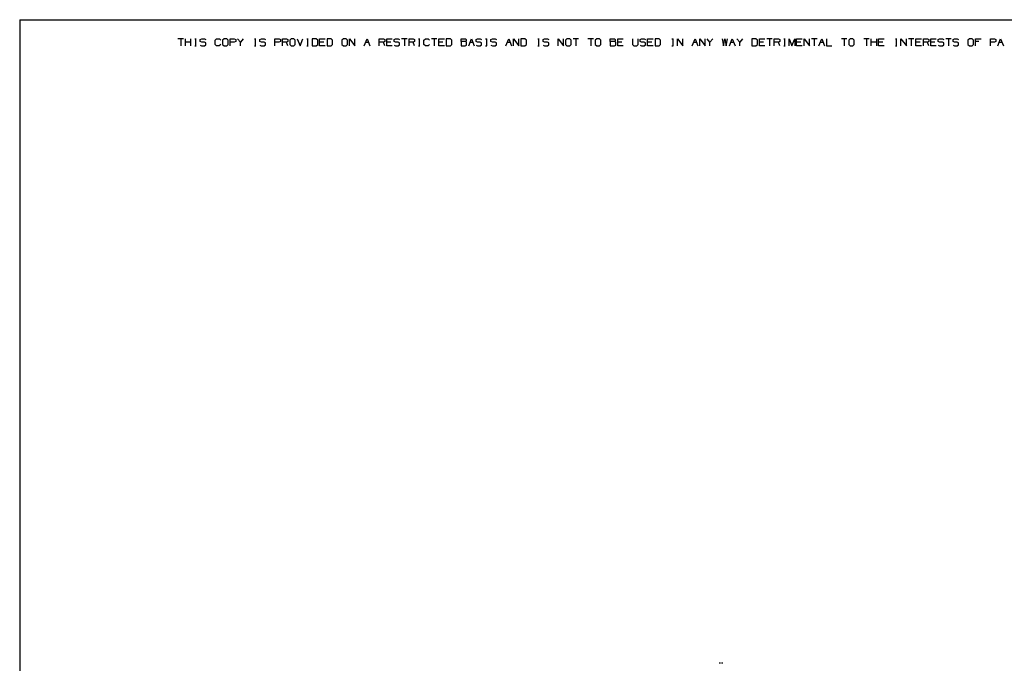
# Paper-space layout 'Layout1' of a CAD drawing. Extents: x 0.5 to 21.5, y 0.5 to 16.3.
# Drawn here: x 0.5 to 9, y 10.8 to 16.3 of the extents above; entities that cross this region are included whole.
import ezdxf

# ---------------------------------------------------------------- set-up
doc = ezdxf.new("R2010")
doc.units = 0
doc.header["$MEASUREMENT"] = 0
doc.layers.add('1', color=7, linetype='Continuous')

psp = doc.layouts.get("Layout1")

# ---------------------------------------------------------------- linework, layer by layer
at = {"layer": '1', "color": 7, "linetype": 'Continuous'}
for p, q in [((0.51627, 16.332645), (21.5, 16.332645)), ((0.51627, 16.332645), (0.51627, 0.5)), ((1.926738, 16.168005), (1.879238, 16.168005)), ((1.902988, 16.168005), (1.902988, 16.108629)), ((1.943413, 16.108629), (1.943413, 16.168005)), ((1.990913, 16.13863), (1.943413, 16.13863)), ((1.990913, 16.108629), (1.990913, 16.168005)), ((2.025088, 16.168005), (2.036963, 16.168005)), ((2.025088, 16.108629), (2.036963, 16.108629)), ((2.031338, 16.168005), (2.031338, 16.108629)), ((2.071138, 16.162378), (2.083638, 16.168005)), ((2.071138, 16.144255), (2.071138, 16.162378)), ((2.083638, 16.13863), (2.071138, 16.144255)), ((2.071138, 16.114254), (2.083013, 16.108629)), ((2.083013, 16.108629), (2.107388, 16.108629)), ((2.083638, 16.168005), (2.107388, 16.168005)), ((2.107388, 16.13863), (2.083638, 16.13863)), ((2.107388, 16.168005), (2.119263, 16.162378)), ((2.119263, 16.13238), (2.107388, 16.13863)), ((2.107388, 16.108629), (2.119263, 16.11488)), ((2.119263, 16.11488), (2.119263, 16.13238)), ((2.200113, 16.15613), (2.211988, 16.168005)), ((2.200113, 16.120504), (2.200113, 16.15613)), ((2.211988, 16.108629), (2.200113, 16.120504)), ((2.211988, 16.168005), (2.235738, 16.168005)), ((2.235113, 16.108629), (2.211988, 16.108629)), ((2.246988, 16.120504), (2.235113, 16.108629)), ((2.235738, 16.168005), (2.247613, 16.15613)), ((2.276163, 16.168005), (2.263663, 16.15613)), ((2.263663, 16.15613), (2.263663, 16.120504)), ((2.263663, 16.120504), (2.276163, 16.108629)), ((2.299913, 16.168005), (2.276163, 16.168005)), ((2.276163, 16.108629), (2.299913, 16.108629)), ((2.311788, 16.15613), (2.299913, 16.168005)), ((2.299913, 16.108629), (2.311788, 16.120504)), ((2.311788, 16.120504), (2.311788, 16.15613)), ((2.328463, 16.108629), (2.328463, 16.168005)), ((2.328463, 16.168005), (2.364088, 16.168005)), ((2.363463, 16.13863), (2.328463, 16.13863)), ((2.375963, 16.144255), (2.363463, 16.13863)), ((2.364088, 16.168005), (2.375963, 16.162378)), ((2.375963, 16.162378), (2.375963, 16.144255)), ((2.416388, 16.13863), (2.392638, 16.168005)), ((2.440138, 16.168005), (2.416388, 16.13863)), ((2.416388, 16.108629), (2.416388, 16.13863)), ((2.538488, 16.168005), (2.550363, 16.168005)), ((2.538488, 16.108629), (2.550363, 16.108629)), ((2.544738, 16.168005), (2.544738, 16.108629)), ((2.584538, 16.162378), (2.597038, 16.168005)), ((2.584538, 16.144255), (2.584538, 16.162378)), ((2.597038, 16.13863), (2.584538, 16.144255)), ((2.584538, 16.114254), (2.596413, 16.108629)), ((2.596413, 16.108629), (2.620788, 16.108629)), ((2.597038, 16.168005), (2.620788, 16.168005)), ((2.620788, 16.13863), (2.597038, 16.13863)), ((2.620788, 16.168005), (2.632663, 16.162378)), ((2.632663, 16.13238), (2.620788, 16.13863)), ((2.620788, 16.108629), (2.632663, 16.11488)), ((2.632663, 16.11488), (2.632663, 16.13238)), ((2.713513, 16.108629), (2.713513, 16.168005)), ((2.713513, 16.168005), (2.749138, 16.168005)), ((2.748513, 16.13863), (2.713513, 16.13863)), ((2.761013, 16.144255), (2.748513, 16.13863)), ((2.749138, 16.168005), (2.761013, 16.162378)), ((2.761013, 16.162378), (2.761013, 16.144255)), ((2.777688, 16.108629), (2.777688, 16.168005)), ((2.777688, 16.168005), (2.813313, 16.168005)), ((2.813313, 16.13863), (2.777688, 16.13863)), ((2.813313, 16.168005), (2.825188, 16.162378)), ((2.825188, 16.144255), (2.813313, 16.13863)), ((2.825188, 16.108629), (2.813313, 16.13863)), ((2.825188, 16.162378), (2.825188, 16.144255)), ((2.853738, 16.168005), (2.841238, 16.15613)), ((2.841238, 16.15613), (2.841238, 16.120504)), ((2.841238, 16.120504), (2.853738, 16.108629)), ((2.877488, 16.168005), (2.853738, 16.168005)), ((2.853738, 16.108629), (2.877488, 16.108629)), ((2.889363, 16.15613), (2.877488, 16.168005)), ((2.877488, 16.108629), (2.889363, 16.120504)), ((2.889363, 16.120504), (2.889363, 16.15613)), ((2.906038, 16.168005), (2.929788, 16.108629)), ((2.929788, 16.108629), (2.953538, 16.168005)), ((2.987713, 16.168005), (2.999588, 16.168005)), ((2.987713, 16.108629), (2.999588, 16.108629)), ((2.993963, 16.168005), (2.993963, 16.108629)), ((3.069388, 16.168005), (3.034388, 16.168005)), ((3.034388, 16.168005), (3.034388, 16.108629)), ((3.034388, 16.108629), (3.069388, 16.108629)), ((3.081888, 16.15613), (3.069388, 16.168005)), ((3.069388, 16.108629), (3.081888, 16.120504)), ((3.081888, 16.120504), (3.081888, 16.15613)), ((3.098563, 16.108629), (3.098563, 16.168005)), ((3.098563, 16.168005), (3.146063, 16.168005)), ((3.134188, 16.13863), (3.098563, 16.13863)), ((3.146063, 16.108629), (3.098563, 16.108629)), ((3.197738, 16.168005), (3.162738, 16.168005)), ((3.162738, 16.168005), (3.162738, 16.108629)), ((3.162738, 16.108629), (3.197738, 16.108629)), ((3.210238, 16.15613), (3.197738, 16.168005)), ((3.197738, 16.108629), (3.210238, 16.120504)), ((3.210238, 16.120504), (3.210238, 16.15613)), ((3.302963, 16.168005), (3.290463, 16.15613)), ((3.290463, 16.15613), (3.290463, 16.120504)), ((3.290463, 16.120504), (3.302963, 16.108629)), ((3.326713, 16.168005), (3.302963, 16.168005)), ((3.302963, 16.108629), (3.326713, 16.108629)), ((3.338588, 16.15613), (3.326713, 16.168005)), ((3.326713, 16.108629), (3.338588, 16.120504)), ((3.338588, 16.120504), (3.338588, 16.15613)), ((3.355263, 16.108629), (3.355263, 16.168005)), ((3.355263, 16.168005), (3.402763, 16.108629)), ((3.402763, 16.108629), (3.402763, 16.168005)), ((3.483613, 16.108629), (3.507363, 16.168005)), ((3.495488, 16.13863), (3.519238, 16.13863)), ((3.507363, 16.168005), (3.531113, 16.108629)), ((3.611963, 16.108629), (3.611963, 16.168005)), ((3.611963, 16.168005), (3.647588, 16.168005)), ((3.647588, 16.13863), (3.611963, 16.13863)), ((3.647588, 16.168005), (3.659463, 16.162378)), ((3.659463, 16.144255), (3.647588, 16.13863)), ((3.659463, 16.108629), (3.647588, 16.13863)), ((3.659463, 16.162378), (3.659463, 16.144255)), ((3.676138, 16.108629), (3.676138, 16.168005)), ((3.676138, 16.168005), (3.723638, 16.168005)), ((3.711763, 16.13863), (3.676138, 16.13863)), ((3.723638, 16.108629), (3.676138, 16.108629)), ((3.739688, 16.162378), (3.752188, 16.168005)), ((3.739688, 16.144255), (3.739688, 16.162378)), ((3.752188, 16.13863), (3.739688, 16.144255)), ((3.739688, 16.114254), (3.751563, 16.108629)), ((3.751563, 16.108629), (3.775938, 16.108629)), ((3.752188, 16.168005), (3.775938, 16.168005)), ((3.775938, 16.13863), (3.752188, 16.13863)), ((3.775938, 16.168005), (3.787813, 16.162378)), ((3.787813, 16.13238), (3.775938, 16.13863)), ((3.775938, 16.108629), (3.787813, 16.11488)), ((3.787813, 16.11488), (3.787813, 16.13238)), ((3.851988, 16.168005), (3.804488, 16.168005)), ((3.828238, 16.168005), (3.828238, 16.108629)), ((3.868663, 16.108629), (3.868663, 16.168005)), ((3.868663, 16.168005), (3.904288, 16.168005)), ((3.904288, 16.13863), (3.868663, 16.13863)), ((3.904288, 16.168005), (3.916163, 16.162378)), ((3.916163, 16.144255), (3.904288, 16.13863)), ((3.916163, 16.108629), (3.904288, 16.13863)), ((3.916163, 16.162378), (3.916163, 16.144255)), ((3.950338, 16.168005), (3.962213, 16.168005)), ((3.950338, 16.108629), (3.962213, 16.108629)), ((3.956588, 16.168005), (3.956588, 16.108629)), ((3.997013, 16.15613), (4.008888, 16.168005)), ((3.997013, 16.120504), (3.997013, 16.15613)), ((4.008888, 16.108629), (3.997013, 16.120504)), ((4.008888, 16.168005), (4.032638, 16.168005)), ((4.032013, 16.108629), (4.008888, 16.108629)), ((4.043888, 16.120504), (4.032013, 16.108629)), ((4.032638, 16.168005), (4.044513, 16.15613)), ((4.108688, 16.168005), (4.061188, 16.168005)), ((4.084938, 16.168005), (4.084938, 16.108629)), ((4.125363, 16.108629), (4.125363, 16.168005)), ((4.125363, 16.168005), (4.172863, 16.168005)), ((4.160988, 16.13863), (4.125363, 16.13863)), ((4.172863, 16.108629), (4.125363, 16.108629)), ((4.224538, 16.168005), (4.189538, 16.168005)), ((4.189538, 16.168005), (4.189538, 16.108629)), ((4.189538, 16.108629), (4.224538, 16.108629)), ((4.237038, 16.15613), (4.224538, 16.168005)), ((4.224538, 16.108629), (4.237038, 16.120504)), ((4.237038, 16.120504), (4.237038, 16.15613)), ((4.317888, 16.144255), (4.317888, 16.168005)), ((4.317888, 16.168005), (4.353513, 16.168005)), ((4.353513, 16.144255), (4.317888, 16.144255)), ((4.317888, 16.144255), (4.317888, 16.108629)), ((4.317888, 16.108629), (4.352888, 16.108629)), ((4.352888, 16.108629), (4.364763, 16.114254)), ((4.353513, 16.168005), (4.359138, 16.162378)), ((4.359138, 16.150503), (4.353513, 16.144255)), ((4.364763, 16.13863), (4.353513, 16.144255)), ((4.359138, 16.162378), (4.359138, 16.150503)), ((4.364763, 16.114254), (4.364763, 16.13863)), ((4.382063, 16.108629), (4.405813, 16.168005)), ((4.393938, 16.13863), (4.417688, 16.13863)), ((4.405813, 16.168005), (4.429563, 16.108629)), ((4.445613, 16.162378), (4.458113, 16.168005)), ((4.445613, 16.144255), (4.445613, 16.162378)), ((4.458113, 16.13863), (4.445613, 16.144255)), ((4.445613, 16.114254), (4.457488, 16.108629)), ((4.457488, 16.108629), (4.481863, 16.108629)), ((4.458113, 16.168005), (4.481863, 16.168005)), ((4.481863, 16.13863), (4.458113, 16.13863)), ((4.481863, 16.168005), (4.493738, 16.162378)), ((4.493738, 16.13238), (4.481863, 16.13863)), ((4.481863, 16.108629), (4.493738, 16.11488)), ((4.493738, 16.11488), (4.493738, 16.13238)), ((4.527913, 16.168005), (4.539788, 16.168005)), ((4.527913, 16.108629), (4.539788, 16.108629)), ((4.534163, 16.168005), (4.534163, 16.108629)), ((4.573963, 16.162378), (4.586463, 16.168005)), ((4.573963, 16.144255), (4.573963, 16.162378)), ((4.586463, 16.13863), (4.573963, 16.144255)), ((4.573963, 16.114254), (4.585838, 16.108629)), ((4.585838, 16.108629), (4.610213, 16.108629)), ((4.586463, 16.168005), (4.610213, 16.168005)), ((4.610213, 16.13863), (4.586463, 16.13863)), ((4.610213, 16.168005), (4.622088, 16.162378)), ((4.622088, 16.13238), (4.610213, 16.13863)), ((4.610213, 16.108629), (4.622088, 16.11488)), ((4.622088, 16.11488), (4.622088, 16.13238)), ((4.702938, 16.108629), (4.726688, 16.168005)), ((4.714813, 16.13863), (4.738563, 16.13863)), ((4.726688, 16.168005), (4.750438, 16.108629)), ((4.767113, 16.108629), (4.767113, 16.168005)), ((4.767113, 16.168005), (4.814613, 16.108629)), ((4.814613, 16.108629), (4.814613, 16.168005)), ((4.866288, 16.168005), (4.831288, 16.168005)), ((4.831288, 16.168005), (4.831288, 16.108629)), ((4.831288, 16.108629), (4.866288, 16.108629)), ((4.878788, 16.15613), (4.866288, 16.168005)), ((4.866288, 16.108629), (4.878788, 16.120504)), ((4.878788, 16.120504), (4.878788, 16.15613)), ((4.977138, 16.168005), (4.989013, 16.168005)), ((4.977138, 16.108629), (4.989013, 16.108629)), ((4.983388, 16.168005), (4.983388, 16.108629)), ((5.023188, 16.162378), (5.035688, 16.168005)), ((5.023188, 16.144255), (5.023188, 16.162378)), ((5.035688, 16.13863), (5.023188, 16.144255)), ((5.023188, 16.114254), (5.035063, 16.108629)), ((5.035063, 16.108629), (5.059438, 16.108629)), ((5.035688, 16.168005), (5.059438, 16.168005)), ((5.059438, 16.13863), (5.035688, 16.13863)), ((5.059438, 16.168005), (5.071313, 16.162378)), ((5.071313, 16.13238), (5.059438, 16.13863)), ((5.059438, 16.108629), (5.071313, 16.11488)), ((5.071313, 16.11488), (5.071313, 16.13238)), ((5.152163, 16.108629), (5.152163, 16.168005)), ((5.152163, 16.168005), (5.199663, 16.108629)), ((5.199663, 16.108629), (5.199663, 16.168005)), ((5.228213, 16.168005), (5.215713, 16.15613)), ((5.215713, 16.15613), (5.215713, 16.120504)), ((5.215713, 16.120504), (5.228213, 16.108629)), ((5.251963, 16.168005), (5.228213, 16.168005)), ((5.228213, 16.108629), (5.251963, 16.108629)), ((5.263838, 16.15613), (5.251963, 16.168005)), ((5.251963, 16.108629), (5.263838, 16.120504)), ((5.263838, 16.120504), (5.263838, 16.15613)), ((5.328013, 16.168005), (5.280513, 16.168005)), ((5.304263, 16.168005), (5.304263, 16.108629)), ((5.456363, 16.168005), (5.408863, 16.168005)), ((5.432613, 16.168005), (5.432613, 16.108629)), ((5.484913, 16.168005), (5.472413, 16.15613)), ((5.472413, 16.15613), (5.472413, 16.120504)), ((5.472413, 16.120504), (5.484913, 16.108629)), ((5.508663, 16.168005), (5.484913, 16.168005)), ((5.484913, 16.108629), (5.508663, 16.108629)), ((5.520538, 16.15613), (5.508663, 16.168005)), ((5.508663, 16.108629), (5.520538, 16.120504)), ((5.520538, 16.120504), (5.520538, 16.15613)), ((5.601388, 16.144255), (5.601388, 16.168005)), ((5.601388, 16.168005), (5.637013, 16.168005)), ((5.637013, 16.144255), (5.601388, 16.144255)), ((5.601388, 16.144255), (5.601388, 16.108629)), ((5.601388, 16.108629), (5.636388, 16.108629)), ((5.636388, 16.108629), (5.648263, 16.114254)), ((5.637013, 16.168005), (5.642638, 16.162378)), ((5.642638, 16.150503), (5.637013, 16.144255)), ((5.648263, 16.13863), (5.637013, 16.144255)), ((5.642638, 16.162378), (5.642638, 16.150503)), ((5.648263, 16.114254), (5.648263, 16.13863)), ((5.665563, 16.108629), (5.665563, 16.168005)), ((5.665563, 16.168005), (5.713063, 16.168005)), ((5.701188, 16.13863), (5.665563, 16.13863)), ((5.713063, 16.108629), (5.665563, 16.108629)), ((5.793913, 16.168005), (5.793913, 16.120504)), ((5.793913, 16.120504), (5.805163, 16.108629)), ((5.805163, 16.108629), (5.828913, 16.108629)), ((5.828913, 16.108629), (5.841413, 16.120504)), ((5.841413, 16.120504), (5.841413, 16.168005)), ((5.857463, 16.162378), (5.869963, 16.168005)), ((5.857463, 16.144255), (5.857463, 16.162378)), ((5.869963, 16.13863), (5.857463, 16.144255)), ((5.857463, 16.114254), (5.869338, 16.108629)), ((5.869338, 16.108629), (5.893713, 16.108629)), ((5.869963, 16.168005), (5.893713, 16.168005)), ((5.893713, 16.13863), (5.869963, 16.13863)), ((5.893713, 16.168005), (5.905588, 16.162378)), ((5.905588, 16.13238), (5.893713, 16.13863)), ((5.893713, 16.108629), (5.905588, 16.11488)), ((5.905588, 16.11488), (5.905588, 16.13238)), ((5.922263, 16.108629), (5.922263, 16.168005)), ((5.922263, 16.168005), (5.969763, 16.168005)), ((5.957888, 16.13863), (5.922263, 16.13863)), ((5.969763, 16.108629), (5.922263, 16.108629)), ((6.021438, 16.168005), (5.986438, 16.168005)), ((5.986438, 16.168005), (5.986438, 16.108629)), ((5.986438, 16.108629), (6.021438, 16.108629)), ((6.033938, 16.15613), (6.021438, 16.168005)), ((6.021438, 16.108629), (6.033938, 16.120504)), ((6.033938, 16.120504), (6.033938, 16.15613)), ((6.132288, 16.168005), (6.144163, 16.168005)), ((6.132288, 16.108629), (6.144163, 16.108629)), ((6.138538, 16.168005), (6.138538, 16.108629)), ((6.178963, 16.108629), (6.178963, 16.168005)), ((6.178963, 16.168005), (6.226463, 16.108629)), ((6.226463, 16.108629), (6.226463, 16.168005)), ((6.307313, 16.108629), (6.331063, 16.168005)), ((6.319188, 16.13863), (6.342938, 16.13863)), ((6.331063, 16.168005), (6.354813, 16.108629)), ((6.371488, 16.108629), (6.371488, 16.168005)), ((6.371488, 16.168005), (6.418988, 16.108629)), ((6.418988, 16.108629), (6.418988, 16.168005)), ((6.459413, 16.13863), (6.435663, 16.168005)), ((6.483163, 16.168005), (6.459413, 16.13863)), ((6.459413, 16.108629), (6.459413, 16.13863)), ((6.564013, 16.168005), (6.575263, 16.108629)), ((6.575263, 16.108629), (6.587138, 16.168005)), ((6.587138, 16.168005), (6.599638, 16.108629)), ((6.599638, 16.108629), (6.611513, 16.168005)), ((6.628188, 16.108629), (6.651938, 16.168005)), ((6.640063, 16.13863), (6.663813, 16.13863)), ((6.651938, 16.168005), (6.675688, 16.108629)), ((6.716113, 16.13863), (6.692363, 16.168005)), ((6.739863, 16.168005), (6.716113, 16.13863)), ((6.716113, 16.108629), (6.716113, 16.13863)), ((6.855713, 16.168005), (6.820713, 16.168005)), ((6.820713, 16.168005), (6.820713, 16.108629)), ((6.820713, 16.108629), (6.855713, 16.108629)), ((6.868213, 16.15613), (6.855713, 16.168005)), ((6.855713, 16.108629), (6.868213, 16.120504)), ((6.868213, 16.120504), (6.868213, 16.15613)), ((6.884888, 16.108629), (6.884888, 16.168005)), ((6.884888, 16.168005), (6.932388, 16.168005)), ((6.920513, 16.13863), (6.884888, 16.13863)), ((6.932388, 16.108629), (6.884888, 16.108629)), ((6.996563, 16.168005), (6.949063, 16.168005)), ((6.972813, 16.168005), (6.972813, 16.108629)), ((7.013238, 16.108629), (7.013238, 16.168005)), ((7.013238, 16.168005), (7.048863, 16.168005)), ((7.048863, 16.13863), (7.013238, 16.13863)), ((7.048863, 16.168005), (7.060738, 16.162378)), ((7.060738, 16.144255), (7.048863, 16.13863)), ((7.060738, 16.108629), (7.048863, 16.13863)), ((7.060738, 16.162378), (7.060738, 16.144255)), ((7.094913, 16.168005), (7.106788, 16.168005)), ((7.094913, 16.108629), (7.106788, 16.108629)), ((7.101163, 16.168005), (7.101163, 16.108629)), ((7.141588, 16.108629), (7.141588, 16.168005)), ((7.141588, 16.168005), (7.165338, 16.108629)), ((7.165338, 16.108629), (7.189088, 16.168005)), ((7.189088, 16.168005), (7.189088, 16.108629)), ((7.205763, 16.108629), (7.205763, 16.168005)), ((7.205763, 16.168005), (7.253263, 16.168005)), ((7.241388, 16.13863), (7.205763, 16.13863)), ((7.253263, 16.108629), (7.205763, 16.108629)), ((7.269938, 16.108629), (7.269938, 16.168005)), ((7.269938, 16.168005), (7.317438, 16.108629)), ((7.317438, 16.108629), (7.317438, 16.168005)), ((7.381613, 16.168005), (7.334113, 16.168005)), ((7.357863, 16.168005), (7.357863, 16.108629)), ((7.398288, 16.108629), (7.422038, 16.168005)), ((7.410163, 16.13863), (7.433913, 16.13863)), ((7.422038, 16.168005), (7.445788, 16.108629)), ((7.462463, 16.168005), (7.462463, 16.108629)), ((7.462463, 16.108629), (7.509963, 16.108629)), ((7.638313, 16.168005), (7.590813, 16.168005)), ((7.614563, 16.168005), (7.614563, 16.108629)), ((7.666863, 16.168005), (7.654363, 16.15613)), ((7.654363, 16.15613), (7.654363, 16.120504)), ((7.654363, 16.120504), (7.666863, 16.108629)), ((7.690613, 16.168005), (7.666863, 16.168005)), ((7.666863, 16.108629), (7.690613, 16.108629)), ((7.702488, 16.15613), (7.690613, 16.168005)), ((7.690613, 16.108629), (7.702488, 16.120504)), ((7.702488, 16.120504), (7.702488, 16.15613)), ((7.830838, 16.168005), (7.783338, 16.168005)), ((7.807088, 16.168005), (7.807088, 16.108629)), ((7.847513, 16.108629), (7.847513, 16.168005)), ((7.895013, 16.13863), (7.847513, 16.13863)), ((7.895013, 16.108629), (7.895013, 16.168005)), ((7.911688, 16.108629), (7.911688, 16.168005)), ((7.911688, 16.168005), (7.959188, 16.168005)), ((7.947313, 16.13863), (7.911688, 16.13863)), ((7.959188, 16.108629), (7.911688, 16.108629)), ((8.057538, 16.168005), (8.069413, 16.168005)), ((8.057538, 16.108629), (8.069413, 16.108629)), ((8.063787, 16.168005), (8.063787, 16.108629)), ((8.104213, 16.108629), (8.104213, 16.168005)), ((8.104213, 16.168005), (8.151712, 16.108629)), ((8.151712, 16.108629), (8.151712, 16.168005)), ((8.215888, 16.168005), (8.168387, 16.168005)), ((8.192138, 16.168005), (8.192138, 16.108629)), ((8.232563, 16.108629), (8.232563, 16.168005)), ((8.232563, 16.168005), (8.280063, 16.168005)), ((8.268188, 16.13863), (8.232563, 16.13863)), ((8.280063, 16.108629), (8.232563, 16.108629)), ((8.296738, 16.108629), (8.296738, 16.168005)), ((8.296738, 16.168005), (8.332363, 16.168005)), ((8.332363, 16.13863), (8.296738, 16.13863)), ((8.332363, 16.168005), (8.344237, 16.162378)), ((8.344237, 16.144255), (8.332363, 16.13863)), ((8.344237, 16.108629), (8.332363, 16.13863)), ((8.344237, 16.162378), (8.344237, 16.144255)), ((8.360912, 16.108629), (8.360912, 16.168005)), ((8.360912, 16.168005), (8.408413, 16.168005)), ((8.396538, 16.13863), (8.360912, 16.13863)), ((8.408413, 16.108629), (8.360912, 16.108629)), ((8.424462, 16.162378), (8.436963, 16.168005)), ((8.424462, 16.144255), (8.424462, 16.162378)), ((8.436963, 16.13863), (8.424462, 16.144255)), ((8.424462, 16.114254), (8.436337, 16.108629)), ((8.436337, 16.108629), (8.460712, 16.108629)), ((8.436963, 16.168005), (8.460712, 16.168005)), ((8.460712, 16.13863), (8.436963, 16.13863)), ((8.460712, 16.168005), (8.472588, 16.162378)), ((8.472588, 16.13238), (8.460712, 16.13863)), ((8.460712, 16.108629), (8.472588, 16.11488)), ((8.472588, 16.11488), (8.472588, 16.13238)), ((8.536763, 16.168005), (8.489263, 16.168005)), ((8.513013, 16.168005), (8.513013, 16.108629)), ((8.552813, 16.162378), (8.565312, 16.168005)), ((8.552813, 16.144255), (8.552813, 16.162378)), ((8.565312, 16.13863), (8.552813, 16.144255)), ((8.552813, 16.114254), (8.564688, 16.108629)), ((8.564688, 16.108629), (8.589063, 16.108629)), ((8.565312, 16.168005), (8.589063, 16.168005)), ((8.589063, 16.13863), (8.565312, 16.13863)), ((8.589063, 16.168005), (8.600938, 16.162378)), ((8.600938, 16.13238), (8.589063, 16.13863)), ((8.589063, 16.108629), (8.600938, 16.11488)), ((8.600938, 16.11488), (8.600938, 16.13238)), ((8.693663, 16.168005), (8.681163, 16.15613)), ((8.681163, 16.15613), (8.681163, 16.120504)), ((8.681163, 16.120504), (8.693663, 16.108629)), ((8.717413, 16.168005), (8.693663, 16.168005)), ((8.693663, 16.108629), (8.717413, 16.108629)), ((8.729288, 16.15613), (8.717413, 16.168005)), ((8.717413, 16.108629), (8.729288, 16.120504)), ((8.729288, 16.120504), (8.729288, 16.15613)), ((8.745963, 16.108629), (8.745963, 16.168005)), ((8.745963, 16.168005), (8.793463, 16.168005)), ((8.775338, 16.144255), (8.745963, 16.144255)), ((8.874312, 16.108629), (8.874312, 16.168005)), ((8.874312, 16.168005), (8.909938, 16.168005)), ((8.909313, 16.13863), (8.874312, 16.13863)), ((8.921813, 16.144255), (8.909313, 16.13863)), ((8.909938, 16.168005), (8.921813, 16.162378)), ((8.921813, 16.162378), (8.921813, 16.144255)), ((8.938488, 16.108629), (8.962237, 16.168005)), ((8.950363, 16.13863), (8.974113, 16.13863)), ((8.962237, 16.168005), (8.985988, 16.108629)), ((6.549106, 10.79231), (6.538881, 10.792159)), ((6.549106, 10.79231), (6.538881, 10.792159)), ((6.569555, 10.792609), (6.55933, 10.792459)), ((6.569555, 10.792609), (6.55933, 10.792459))]:
    psp.add_line(p, q, dxfattribs=at)

doc.saveas('drawing.dxf')
